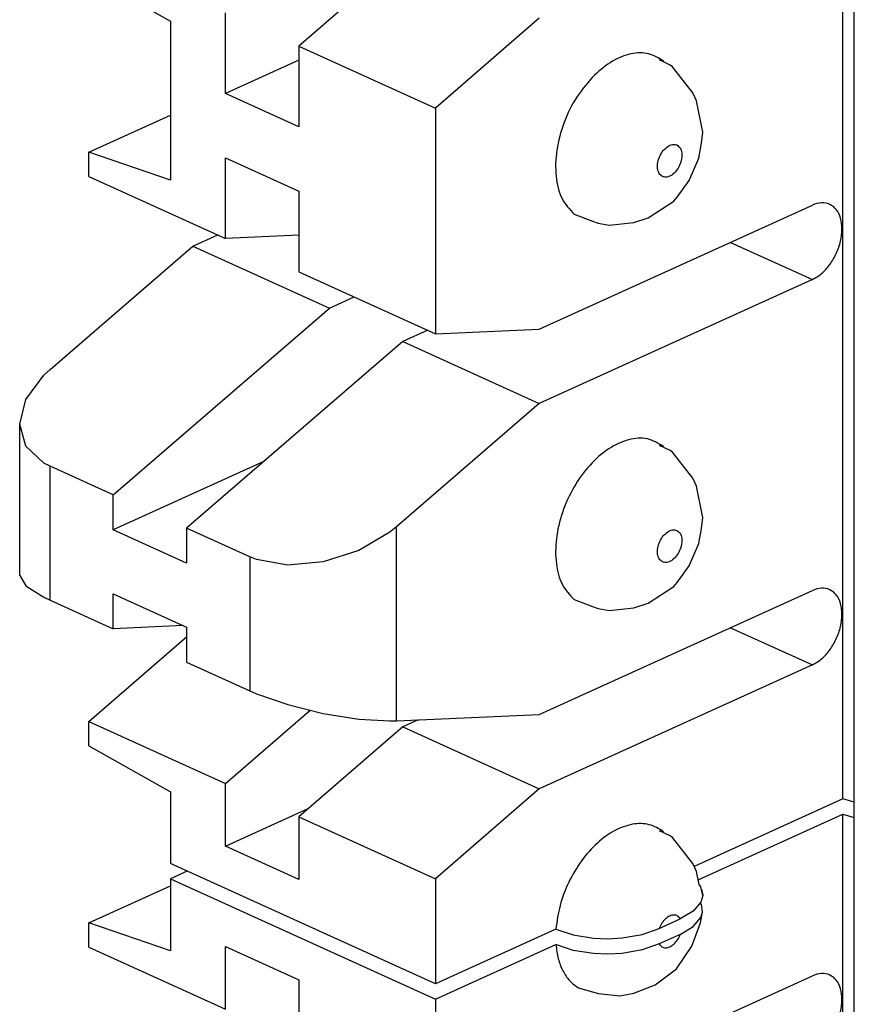
# Model space of a CAD drawing. Units: inches. Extents: x -8.5 to 8.5, y -5.5 to 5.5.
# Drawn here: x 2.6 to 2.9, y 0 to 0.4 of the extents above; entities that cross this region are included whole.
import ezdxf

# ---------------------------------------------------------------- set-up
doc = ezdxf.new("R2010")
doc.units = ezdxf.units.IN
doc.header["$MEASUREMENT"] = 0

# ---------------------------------------------------------------- blocks, each defined once
blk = doc.blocks.new('110DConnectingBlock6_1__249', base_point=(2.60187, -1.02218))
at = {"color": 7, "linetype": 'Continuous'}
for p, q in [((2.83729, 0.08311), (2.88748, 0.10589)), ((2.88748, -0.95797), (2.88748, 0.10589)), ((2.88748, 0.10589), (2.89141, 0.10473)), ((2.66002, 0.08609), (2.65413, 0.08342)), ((2.65413, 0.08342), (2.74606, 0.04169)), ((2.65413, 0.08342), (2.65413, 0.05853)), ((2.62585, 0.06825), (2.65413, 0.08109)), ((2.83838, 0.07456), (2.83797, 0.0751)), ((2.83803, 0.06818), (2.83872, 0.072)), ((2.83822, 0.07005), (2.8387, 0.0719)), ((2.83872, 0.072), (2.83838, 0.07456)), ((2.8387, 0.0719), (2.83872, 0.072)), ((2.83556, 0.0669), (2.83822, 0.07005)), ((2.65413, 0.05853), (2.62585, 0.06825)), ((2.62585, 0.05979), (2.62585, 0.06825)), ((2.83105, 0.06422), (2.83556, 0.0669)), ((2.83508, 0.06014), (2.83803, 0.06818)), ((2.83105, 0.06422), (2.8237, 0.06088)), ((2.62585, 0.05979), (2.67322, 0.03828)), ((2.67322, 0.06005), (2.69868, 0.04849)), ((2.67322, 0.03828), (2.67322, 0.06005)), ((2.74606, 0.04169), (2.78788, 0.06067)), ((2.79388, 0.05866), (2.78788, 0.06067)), ((2.80093, 0.05755), (2.79388, 0.05866)), ((2.81781, 0.05883), (2.81085, 0.05763)), ((2.8237, 0.06088), (2.81781, 0.05883)), ((2.82978, 0.0523), (2.83508, 0.06014)), ((2.80591, 0.05736), (2.80093, 0.05755)), ((2.81085, 0.05763), (2.80591, 0.05736)), ((2.82236, 0.04671), (2.82978, 0.0523)), ((2.69868, 0.04849), (2.69868, 0.02673)), ((2.78212, 0.00683), (2.87687, 0.04984)), ((2.79572, 0.04562), (2.79853, 0.0449)), ((2.79853, 0.0449), (2.80266, 0.04373)), ((2.81493, 0.04381), (2.82236, 0.04671)), ((2.74606, 0.04169), (2.74606, 0.00522)), ((2.80266, 0.04373), (2.81008, 0.04294)), ((2.81008, 0.04294), (2.81493, 0.04381))]:
    blk.add_line(p, q, dxfattribs=at)
at = {"color": 3, "linetype": 'Continuous'}
blk.add_open_spline([(2.8237, 0.06088), (2.82398, 0.06051), (2.82454, 0.05977), (2.82599, 0.05942), (2.8275, 0.05983), (2.82893, 0.06085), (2.8302, 0.06235), (2.83076, 0.06359), (2.83105, 0.06422)], degree=3, knots=[0, 0, 0, 0, 0.001371735, 0.002694648, 0.004184194, 0.005935847, 0.007911011, 0.009991368, 0.009991368, 0.009991368, 0.009991368], dxfattribs=at)
at = {"color": 7, "linetype": 'Continuous'}
for points, knots in [([(2.78788, 0.06067), (2.78809, 0.05902), (2.78848, 0.05585), (2.79014, 0.05156), (2.79247, 0.04797), (2.79466, 0.04639), (2.79572, 0.04562)], [0, 0, 0, 0, 0.00498768, 0.00953998, 0.01370061, 0.01759364, 0.01759364, 0.01759364, 0.01759364]), ([(2.87687, 0.024), (2.87797, 0.02464), (2.88029, 0.02599), (2.88306, 0.02921), (2.8853, 0.03303), (2.88675, 0.03724), (2.88729, 0.04142), (2.88685, 0.04522), (2.88543, 0.04832), (2.88301, 0.05034), (2.87988, 0.05091), (2.87791, 0.05021), (2.87687, 0.04984)], [0, 0, 0, 0, 0.00378503, 0.0080257, 0.01252702, 0.01703168, 0.0212816, 0.02507946, 0.02836076, 0.03127424, 0.03418257, 0.03745188, 0.03745188, 0.03745188, 0.03745188])]:
    blk.add_open_spline(points, degree=3, knots=knots, dxfattribs=at)
blk = doc.blocks.new('110DAssy13__250', base_point=(2.60187, -1.02218))
blk.add_blockref('110DConnectingBlock6_1__249', (2.60187, -1.02218))
blk = doc.blocks.new('110DAssy13_stp_1_1_1__251', base_point=(2.60187, -1.02218))
blk.add_blockref('110DAssy13__250', (2.60187, -1.02218))
blk = doc.blocks.new('110DConnectingBlock6_1__252', base_point=(2.60187, 0.04703))
at = {"color": 7, "linetype": 'Continuous'}
for p, q in [((2.88748, 0.11124), (2.88748, 1.1751)), ((2.73474, 0.40345), (2.69868, 0.37231)), ((2.62585, 0.39692), (2.65413, 0.38096)), ((2.67322, 0.35586), (2.67322, 0.38387)), ((2.65413, 0.38096), (2.65413, 0.32583)), ((2.78212, 0.38194), (2.74606, 0.3508)), ((2.69868, 0.37231), (2.69868, 0.34431)), ((2.69868, 0.37231), (2.74606, 0.3508)), ((2.69868, 0.36742), (2.67322, 0.35586)), ((2.82747, 0.36569), (2.82387, 0.36747)), ((2.82387, 0.36747), (2.8252, 0.36712)), ((2.82831, 0.36507), (2.82747, 0.36569)), ((2.83534, 0.35609), (2.82831, 0.36507)), ((2.69868, 0.34431), (2.67322, 0.35586)), ((2.83607, 0.35457), (2.83534, 0.35609)), ((2.8367, 0.3533), (2.83607, 0.35457)), ((2.8388, 0.34248), (2.8367, 0.3533)), ((2.62585, 0.33555), (2.65413, 0.34839)), ((2.74606, 0.3508), (2.74606, 0.27252)), ((2.83842, 0.33864), (2.8388, 0.34248)), ((2.83748, 0.33346), (2.83842, 0.33864)), ((2.62585, 0.32709), (2.62585, 0.33555)), ((2.65413, 0.32583), (2.62585, 0.33555)), ((2.67322, 0.30558), (2.67322, 0.33359)), ((2.67322, 0.33359), (2.69868, 0.32203)), ((2.83412, 0.32564), (2.83748, 0.33346)), ((2.62585, 0.32709), (2.67322, 0.30558)), ((2.8299, 0.31988), (2.83412, 0.32564)), ((2.69868, 0.32203), (2.69868, 0.29403)), ((2.8199, 0.31274), (2.82874, 0.3185)), ((2.82874, 0.3185), (2.8299, 0.31988)), ((2.78212, 0.27413), (2.87687, 0.31714)), ((2.7942, 0.31398), (2.80058, 0.31161)), ((2.80058, 0.31161), (2.80259, 0.31089)), ((2.80259, 0.31089), (2.8064, 0.31024)), ((2.8064, 0.31024), (2.81494, 0.31115)), ((2.81494, 0.31115), (2.8199, 0.31274)), ((2.66191, 0.30286), (2.67057, 0.30679)), ((2.69868, 0.30672), (2.67322, 0.30558)), ((2.61241, 0.26012), (2.66191, 0.30286)), ((2.66191, 0.30286), (2.70929, 0.28135)), ((2.69868, 0.29403), (2.74606, 0.27252)), ((2.87687, 0.2913), (2.78212, 0.24829)), ((2.70929, 0.28135), (2.71794, 0.28528)), ((2.63433, 0.21664), (2.70929, 0.28135)), ((2.7434, 0.27373), (2.73474, 0.2698)), ((2.74606, 0.27252), (2.78212, 0.27413)), ((2.73474, 0.2698), (2.65979, 0.20508)), ((2.73474, 0.2698), (2.78212, 0.24829)), ((2.61029, 0.25816), (2.61241, 0.26012)), ((2.60404, 0.24975), (2.61029, 0.25816)), ((2.60187, 0.2412), (2.60404, 0.24975)), ((2.78212, 0.24829), (2.73262, 0.20555)), ((2.60404, 0.23353), (2.60187, 0.2412)), ((2.60187, 0.18866), (2.60187, 0.2412)), ((2.61029, 0.22768), (2.60404, 0.23353)), ((2.82747, 0.23204), (2.82387, 0.23382)), ((2.82387, 0.23382), (2.8252, 0.23347)), ((2.82831, 0.23142), (2.82747, 0.23204)), ((2.83534, 0.22243), (2.82831, 0.23142)), ((2.61241, 0.22659), (2.61029, 0.22768)), ((2.63433, 0.21664), (2.61241, 0.22659)), ((2.68674, 0.22835), (2.63433, 0.20456)), ((2.83607, 0.22091), (2.83534, 0.22243)), ((2.8367, 0.21965), (2.83607, 0.22091)), ((2.8388, 0.20883), (2.8367, 0.21965)), ((2.63433, 0.20456), (2.63433, 0.21664)), ((2.83842, 0.20499), (2.8388, 0.20883)), ((2.68171, 0.19513), (2.65979, 0.20508)), ((2.65979, 0.20508), (2.65979, 0.193)), ((2.73262, 0.20555), (2.73031, 0.20368)), ((2.83748, 0.19981), (2.83842, 0.20499)), ((2.65979, 0.193), (2.63433, 0.20456)), ((2.73031, 0.20368), (2.71948, 0.19735)), ((2.83412, 0.19199), (2.83748, 0.19981)), ((2.68403, 0.19421), (2.68171, 0.19513)), ((2.71948, 0.19735), (2.70717, 0.19339)), ((2.69485, 0.1923), (2.68403, 0.19421)), ((2.70717, 0.19339), (2.69485, 0.1923)), ((2.8299, 0.18623), (2.83412, 0.19199)), ((2.60187, 0.18866), (2.60404, 0.18514)), ((2.60404, 0.18514), (2.61029, 0.18116)), ((2.8199, 0.17909), (2.82874, 0.18485)), ((2.82874, 0.18485), (2.8299, 0.18623)), ((2.61029, 0.18116), (2.61241, 0.18015)), ((2.63433, 0.1702), (2.63433, 0.18228)), ((2.63433, 0.18228), (2.65979, 0.17072)), ((2.78212, 0.14048), (2.87687, 0.18349)), ((2.61241, 0.18015), (2.63433, 0.1702)), ((2.7942, 0.18033), (2.80058, 0.17796)), ((2.80058, 0.17796), (2.80259, 0.17724)), ((2.81494, 0.1775), (2.8199, 0.17909)), ((2.80259, 0.17724), (2.8064, 0.17659)), ((2.8064, 0.17659), (2.81494, 0.1775)), ((2.65856, 0.17128), (2.63433, 0.1702)), ((2.62585, 0.13807), (2.65979, 0.16738)), ((2.65979, 0.17072), (2.65979, 0.15864)), ((2.65979, 0.15864), (2.68171, 0.14869)), ((2.87687, 0.15765), (2.78212, 0.11464)), ((2.68171, 0.14869), (2.68403, 0.14769)), ((2.68403, 0.14769), (2.69485, 0.14391)), ((2.69485, 0.14391), (2.70717, 0.14085)), ((2.67322, 0.11657), (2.70265, 0.14197)), ((2.70717, 0.14085), (2.71948, 0.13887)), ((2.73262, 0.13827), (2.78212, 0.14048)), ((2.62585, 0.12962), (2.62585, 0.13807)), ((2.62585, 0.13807), (2.67322, 0.11657)), ((2.71948, 0.13887), (2.73031, 0.13822)), ((2.73031, 0.13822), (2.73262, 0.13827)), ((2.74016, 0.13861), (2.73474, 0.13615)), ((2.73474, 0.13615), (2.69868, 0.10501)), ((2.73474, 0.13615), (2.78212, 0.11464)), ((2.62585, 0.12962), (2.65413, 0.11366)), ((2.67322, 0.0948), (2.67322, 0.11657)), ((2.65413, 0.11366), (2.65413, 0.08876)), ((2.78212, 0.11464), (2.74606, 0.0835)), ((2.88748, 0.11124), (2.83582, 0.08779)), ((2.89141, 0.11008), (2.88748, 0.11124)), ((2.67322, 0.0948), (2.70197, 0.10785)), ((2.69868, 0.10501), (2.69868, 0.08324)), ((2.69868, 0.10501), (2.74606, 0.0835)), ((2.82747, 0.09839), (2.82387, 0.10016)), ((2.82387, 0.10016), (2.8252, 0.09982)), ((2.82831, 0.09777), (2.82747, 0.09839)), ((2.83534, 0.08878), (2.82831, 0.09777)), ((2.69868, 0.08324), (2.67322, 0.0948)), ((2.74606, 0.04703), (2.65413, 0.08876)), ((2.83607, 0.08726), (2.83534, 0.08878)), ((2.8367, 0.086), (2.83607, 0.08726)), ((2.83761, 0.08154), (2.8367, 0.086)), ((2.74606, 0.0835), (2.74606, 0.04703)), ((2.83811, 0.08073), (2.83761, 0.08154)), ((2.8388, 0.07765), (2.83811, 0.08073)), ((2.83839, 0.0799), (2.8388, 0.07765)), ((2.83822, 0.0754), (2.83556, 0.07224)), ((2.8388, 0.07765), (2.83822, 0.0754)), ((2.83556, 0.07224), (2.83105, 0.06957)), ((2.8237, 0.06623), (2.83105, 0.06957)), ((2.78788, 0.06602), (2.74606, 0.04703)), ((2.78788, 0.06602), (2.79389, 0.06401)), ((2.81781, 0.06418), (2.8237, 0.06623)), ((2.79389, 0.06401), (2.80094, 0.0629)), ((2.80094, 0.0629), (2.8059, 0.06271)), ((2.8059, 0.06271), (2.81086, 0.06297)), ((2.81086, 0.06297), (2.81781, 0.06418))]:
    blk.add_line(p, q, dxfattribs=at)
at = {"color": 3, "linetype": 'Continuous'}
for p, q in [((2.84841, 0.30422), (2.87687, 0.2913)), ((2.61241, 0.18015), (2.61241, 0.22659)), ((2.73262, 0.13827), (2.73262, 0.20555)), ((2.68171, 0.19513), (2.68171, 0.14869)), ((2.84841, 0.17057), (2.87687, 0.15765))]:
    blk.add_line(p, q, dxfattribs=at)
at = {"color": 7, "linetype": 'Continuous'}
for points, knots in [([(2.8252, 0.36712), (2.82353, 0.36813), (2.8201, 0.3702), (2.81358, 0.36988), (2.80705, 0.36724), (2.8033, 0.36399), (2.80131, 0.36226)], [0, 0, 0, 0, 0.00573243, 0.01178916, 0.01869038, 0.02656439, 0.02656439, 0.02656439, 0.02656439]), ([(2.80131, 0.36226), (2.79917, 0.35984), (2.79479, 0.3549), (2.79045, 0.34591), (2.78787, 0.33649), (2.78757, 0.32749), (2.7893, 0.31941), (2.79265, 0.3157), (2.7942, 0.31398)], [0, 0, 0, 0, 0.00964917, 0.01973669, 0.02962601, 0.03872902, 0.04667433, 0.05351145, 0.05351145, 0.05351145, 0.05351145]), ([(2.87687, 0.2913), (2.87797, 0.29194), (2.88029, 0.29329), (2.88306, 0.29651), (2.8853, 0.30033), (2.88675, 0.30454), (2.88729, 0.30872), (2.88685, 0.31252), (2.88543, 0.31562), (2.88301, 0.31764), (2.87988, 0.31821), (2.87791, 0.31751), (2.87687, 0.31714)], [0, 0, 0, 0, 0.00378505, 0.00802571, 0.01252703, 0.01703167, 0.02128159, 0.02507944, 0.02836073, 0.0312742, 0.03418253, 0.03745182, 0.03745182, 0.03745182, 0.03745182]), ([(2.8252, 0.23347), (2.8234, 0.23453), (2.81969, 0.23671), (2.81263, 0.23605), (2.80576, 0.23274), (2.79931, 0.22702), (2.79388, 0.21947), (2.7899, 0.21077), (2.78774, 0.20168), (2.78767, 0.19312), (2.78948, 0.18549), (2.7927, 0.18197), (2.7942, 0.18033)], [0, 0, 0, 0, 0.00611075, 0.01263974, 0.0201716, 0.02878893, 0.03819749, 0.04789637, 0.05731879, 0.06596061, 0.07352044, 0.0800694, 0.0800694, 0.0800694, 0.0800694]), ([(2.87687, 0.15765), (2.87797, 0.15829), (2.88029, 0.15964), (2.88306, 0.16286), (2.8853, 0.16668), (2.88675, 0.17089), (2.88729, 0.17507), (2.88685, 0.17887), (2.88543, 0.18197), (2.88301, 0.18399), (2.87988, 0.18456), (2.87791, 0.18386), (2.87687, 0.18349)], [0, 0, 0, 0, 0.00378501, 0.00802567, 0.01252698, 0.01703163, 0.02128156, 0.02507942, 0.02836073, 0.03127421, 0.03418253, 0.03745183, 0.03745183, 0.03745183, 0.03745183]), ([(2.8252, 0.09982), (2.8236, 0.10079), (2.82034, 0.10279), (2.81414, 0.10268), (2.80793, 0.10035), (2.80192, 0.09592), (2.79654, 0.08982), (2.79219, 0.08246), (2.78903, 0.07443), (2.78826, 0.06878), (2.78788, 0.06602)], [0, 0, 0, 0, 0.00549909, 0.01127113, 0.01779516, 0.02521857, 0.03340711, 0.04204934, 0.05074662, 0.05909046, 0.05909046, 0.05909046, 0.05909046])]:
    blk.add_open_spline(points, degree=3, knots=knots, dxfattribs=at)
at = {"color": 3, "linetype": 'Continuous'}
for points, knots in [([(2.82985, 0.33799), (2.82935, 0.33811), (2.82825, 0.33836), (2.82653, 0.3375), (2.82503, 0.33607), (2.82385, 0.33413), (2.82316, 0.33197), (2.82306, 0.32987), (2.82358, 0.32809), (2.82482, 0.3269), (2.82652, 0.32675), (2.82821, 0.32753), (2.82972, 0.32899), (2.8309, 0.33092), (2.83159, 0.3331), (2.83168, 0.33517), (2.83119, 0.33702), (2.83027, 0.33769), (2.82985, 0.33799)], [0, 0, 0, 0, 0.00151701, 0.00330465, 0.00541665, 0.00773071, 0.01004476, 0.01215676, 0.0139444, 0.01546141, 0.01697842, 0.01876606, 0.02087806, 0.02319212, 0.02550617, 0.02761817, 0.02940581, 0.03092282, 0.03092282, 0.03092282, 0.03092282]), ([(2.82985, 0.20434), (2.82935, 0.20445), (2.82825, 0.2047), (2.82653, 0.20385), (2.82503, 0.20242), (2.82385, 0.20048), (2.82316, 0.19831), (2.82306, 0.19622), (2.82358, 0.19444), (2.82482, 0.19325), (2.82652, 0.1931), (2.82821, 0.19388), (2.82972, 0.19533), (2.8309, 0.19727), (2.83159, 0.19944), (2.83168, 0.20152), (2.83119, 0.20337), (2.83027, 0.20403), (2.82985, 0.20434)], [0, 0, 0, 0, 0.00151701, 0.00330465, 0.00541665, 0.00773071, 0.01004476, 0.01215676, 0.0139444, 0.01546141, 0.01697842, 0.01876606, 0.02087806, 0.02319212, 0.02550617, 0.02761817, 0.02940581, 0.03092282, 0.03092282, 0.03092282, 0.03092282]), ([(2.83105, 0.06957), (2.83077, 0.06994), (2.83021, 0.07068), (2.82876, 0.07103), (2.82725, 0.07062), (2.82581, 0.0696), (2.82455, 0.0681), (2.82399, 0.06686), (2.8237, 0.06623)], [0, 0, 0, 0, 0.001371746, 0.002694662, 0.004184208, 0.005935862, 0.007911031, 0.009991396, 0.009991396, 0.009991396, 0.009991396])]:
    blk.add_open_spline(points, degree=3, knots=knots, dxfattribs=at)
blk = doc.blocks.new('110DAssy13__254', base_point=(2.60187, 0.04703))
blk.add_blockref('110DConnectingBlock6_1__252', (2.60187, 0.04703))
blk = doc.blocks.new('110DAssy13_stp_1_2__255', base_point=(2.60187, 0.04703))
blk.add_blockref('110DAssy13__254', (2.60187, 0.04703))
blk = doc.blocks.new('110D_BLOCKS__265', base_point=(2.60187, -1.4395))
for name, p in [('110DAssy13_stp_1_2__255', (2.60187, 0.04703)), ('110DAssy13_stp_1_1_1__251', (2.60187, -1.02218))]:
    blk.add_blockref(name, p)
blk = doc.blocks.new('69516_PRE_SOLDER_ASSY__267', base_point=(2.60187, -1.60435))
blk.add_blockref('110D_BLOCKS__265', (2.60187, -1.4395))
blk = doc.blocks.new('58922-04_2__269', base_point=(2.89141, -0.21672))
at = {"color": 7, "linetype": 'Continuous'}
blk.add_line((2.89141, -0.02158), (2.89141, 0.48779), dxfattribs=at)
blk = doc.blocks.new('69516_POST_SOLDER_ASSY__277', base_point=(2.89141, -1.28593))
blk.add_blockref('58922-04_2__269', (2.89141, -0.21672))
blk = doc.blocks.new('47609-4DP__278', base_point=(2.60187, -1.60435))
for name, p in [('69516_PRE_SOLDER_ASSY__267', (2.60187, -1.60435)), ('69516_POST_SOLDER_ASSY__277', (2.89141, -1.28593))]:
    blk.add_blockref(name, p)
blk = doc.blocks.new('GEN2', base_point=(3.97654, 1.42921))
blk.add_blockref('47609-4DP__278', (2.60187, -1.60435))

msp = doc.modelspace()

# ---------------------------------------------------------------- block references
msp.add_blockref('GEN2', (3.97654, 1.42921))

doc.saveas('drawing.dxf')
